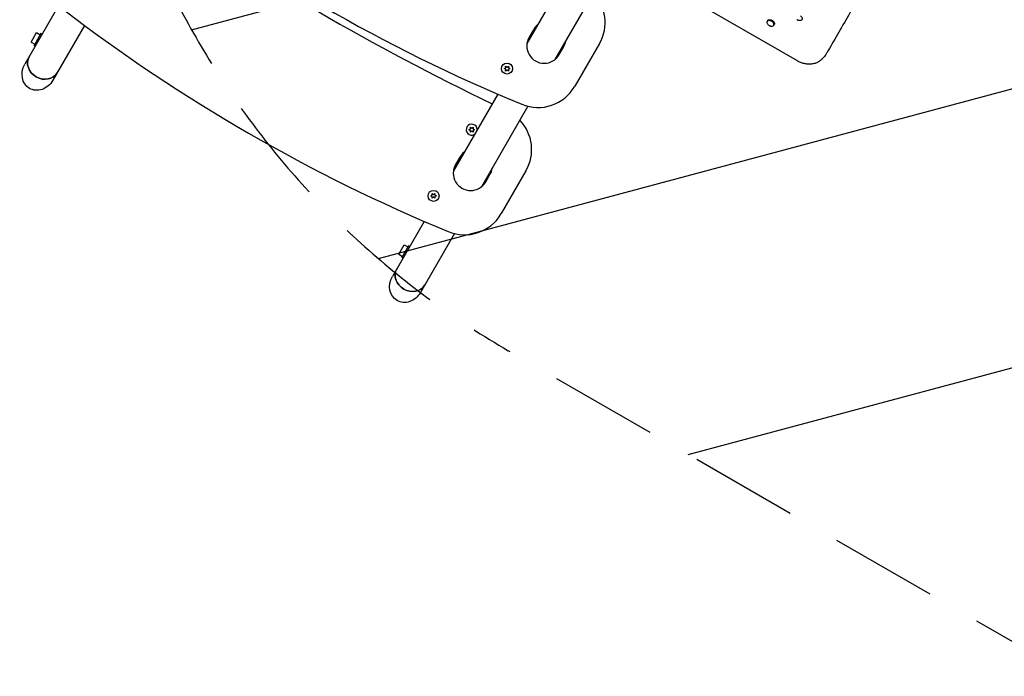
# Model space of a CAD drawing. Units: millimetres. Extents: x -6489 to 6162, y -5668 to 5858.
# Drawn here: x 1699 to 2859, y -1968 to -1194 of the extents above; entities that cross this region are included whole.
import ezdxf

# ---------------------------------------------------------------- set-up
doc = ezdxf.new("R2010")
doc.units = ezdxf.units.MM
doc.header["$LTSCALE"] = 20
doc.linetypes.add('HIDDEN', pattern=[9.524999999999999, 6.35, -3.175])
for name, color, linetype in [('2d', 230, 'Continuous'), ('EN-Free_Space', 10, 'HIDDEN'), ('EN-Free_Space_Hatch', 10, 'HIDDEN')]:
    doc.layers.add(name, color=color, linetype=linetype)

msp = doc.modelspace()

# ---------------------------------------------------------------- hatches: boundary and pattern name
at = {"layer": 'EN-Free_Space_Hatch'}
h = msp.add_hatch(dxfattribs=at)
h.set_pattern_fill('ANSI31', color=256, scale=100, angle=59.9999951190655)
h.set_pattern_definition([(14.99999511906549, (3274.380047067535, 147.6915526261369), (-82.17502069435487, 306.681456847137), [])])
edge = h.paths.add_edge_path()
edge.add_line((3274.380047067535, 147.6915526261369), (5091.311641320475, -901.3145987902174))
edge.add_arc((4591.311567545178, -1767.339959980464), 1000, -30.00000488093451, 59.99999511906549, ccw=False)
edge.add_arc((4591.311567545178, -1767.339959980464), 1000, 239.9999951190655, 329.9999951190655, ccw=False)
edge.add_line((4091.311493769881, -2633.365321170711), (2274.37989951694, -1584.359169754356))
edge.add_arc((2774.379973292237, -718.3338085641097), 999.9999999999998, 149.9999951190655, 239.9999951190655, ccw=False)
edge.add_arc((2774.379973292237, -718.3338085641096), 1000, 59.99999511906549, 149.9999951190655, ccw=False)

# ---------------------------------------------------------------- linework, layer by layer
at = {"layer": '2d'}
for p, q in [((2614.89100818756, -1242.966463746206), (2281.21770912265, -1050.320122843214)), ((2348.515491864941, -1132.063286220562), (2296.371495352546, -1222.379350679226)), ((2384.104424629239, -1146.421445807765), (2329.280461864696, -1241.379348655598)), ((1744.977196867165, -1177.422320630445), (1704.914290448124, -1246.813320180765)), ((1775.206197192273, -1201.064156883222), (1737.823256993415, -1265.813318099735)), ((2579.821616317868, -1195.511657630145), (2579.290581022414, -1196.431437876806)), ((2587.615772612186, -1200.011782752141), (2587.084737316282, -1200.931562999581)), ((1712.317848404615, -1220.78997832489), (1718.817847692684, -1209.531647664658)), ((1723.89797478755, -1210.732609237735), (1715.897975663773, -1224.589016204174)), ((1718.817847692684, -1209.531647664658), (1723.147974869696, -1212.031647390839)), ((1725.283615484194, -1211.532609150113), (1723.89797478755, -1210.732609237735)), ((2303.921157304905, -1206.302950386398), (2298.921157852545, -1214.963204740422)), ((1712.317848404615, -1220.78997832489), (1716.647975581627, -1223.28997805107)), ((1717.283616360417, -1225.389016116551), (1715.897975663773, -1224.589016204174)), ((2334.428200704043, -1235.463202495101), (2339.428200156403, -1226.802948141077)), ((2381.806076308688, -1222.402310366662), (2352.67856592406, -1272.852645618451)), ((2269.607058575311, -1251.934349764427), (2271.460274359983, -1251.070180909149)), ((2271.460274469276, -1252.798518385325), (2269.607058575311, -1251.934349764427)), ((2271.282058391852, -1249.033164555829), (2272.957058466019, -1250.20601207641)), ((2271.460274359983, -1251.070180909149), (2271.282058391852, -1249.033164555829)), ((2272.957058466018, -1250.20601207641), (2274.632058391852, -1249.033164343988)), ((2274.632058391852, -1249.033164343989), (2274.453842681346, -1251.070180719848)), ((2274.453842681346, -1251.070180719848), (2276.307058575311, -1251.934349340746)), ((2276.307058575311, -1251.934349340746), (2274.45384279064, -1252.798518196024)), ((2271.28205875877, -1254.835534761185), (2271.460274469276, -1252.798518385325)), ((2272.957058684604, -1253.662687028763), (2271.28205875877, -1254.835534761185)), ((2274.632058758771, -1254.835534549344), (2272.957058684604, -1253.662687028763)), ((2274.45384279064, -1252.798518196024), (2274.632058758771, -1254.835534549344)), ((2261.912720100359, -1282.063708898743), (2209.768723587963, -1372.379773357408)), ((2297.501652864657, -1296.421868485947), (2242.677690100114, -1391.37977133378)), ((2229.679195084346, -1321.091248041086), (2231.354195158512, -1322.264095561668)), ((2229.857411052476, -1323.128264394406), (2229.679195084345, -1321.091248041086)), ((2231.354195158512, -1322.264095561667), (2233.029195084345, -1321.091247829246)), ((2233.029195084346, -1321.091247829246), (2232.85097937384, -1323.128264205105)), ((2228.004195267805, -1323.992433249684), (2229.857411052477, -1323.128264394406)), ((2229.85741116177, -1324.856601870583), (2228.004195267805, -1323.992433249684)), ((2229.679195451264, -1326.893618246442), (2229.85741116177, -1324.856601870583)), ((2231.354195377098, -1325.720770514021), (2229.679195451264, -1326.893618246442)), ((2233.029195451264, -1326.893618034602), (2231.354195377098, -1325.72077051402)), ((2232.85097937384, -1323.128264205105), (2234.704195267805, -1323.992432826004)), ((2234.704195267805, -1323.992432826004), (2232.850979483133, -1324.856601681282)), ((2232.850979483133, -1324.856601681282), (2233.029195451264, -1326.893618034602)), ((2217.318385540323, -1356.30337306458), (2212.318386087962, -1364.963627418604)), ((2247.825428939461, -1385.463625173283), (2252.825428391821, -1376.803370819259)), ((2295.203304544106, -1372.402733044843), (2266.075794159477, -1422.853068296633)), ((2183.004200196558, -1401.934722435901), (2184.857415981231, -1401.070553580623)), ((2184.857416090523, -1402.798891056799), (2183.004200196558, -1401.934722435901)), ((2184.679200013099, -1399.033537227303), (2186.354200087266, -1400.206384747884)), ((2184.85741598123, -1401.070553580623), (2184.679200013099, -1399.033537227303)), ((2184.679200380017, -1404.835907432659), (2184.857416090523, -1402.798891056799)), ((2186.354200087265, -1400.206384747884), (2188.029200013099, -1399.033537015462)), ((2188.029200013099, -1399.033537015463), (2187.850984302594, -1401.070553391322)), ((2187.850984302594, -1401.070553391322), (2189.704200196558, -1401.93472201222)), ((2189.704200196558, -1401.93472201222), (2187.850984411887, -1402.798890867498)), ((2187.850984411887, -1402.798890867498), (2188.029200380018, -1404.835907220818)), ((2186.354200305851, -1403.663059700237), (2184.679200380017, -1404.835907432659)), ((2188.029200380018, -1404.835907220818), (2186.354200305851, -1403.663059700237)), ((2175.309948335777, -1432.064131576925), (2137.927008137699, -1496.813292792087)), ((2210.898881100074, -1446.422291164128), (2170.835974682991, -1515.813290711058)), ((2145.330566094191, -1470.789950936212), (2151.83056538226, -1459.53162027598)), ((2156.910692477126, -1460.732581849057), (2148.910693353349, -1474.588988815496)), ((2151.83056538226, -1459.531620275981), (2156.160692559272, -1462.031620002161)), ((2158.29633317377, -1461.532581761435), (2156.910692477126, -1460.732581849057)), ((2145.330566094191, -1470.789950936212), (2149.660693271203, -1473.289950662392)), ((2150.296334049993, -1475.388988727873), (2148.910693353349, -1474.588988815496))]:
    msp.add_line(p, q, dxfattribs=at)
for centre in [(2272.957058575311, -1251.934349552587), (2186.354200196558, -1401.934722224061)]:
    msp.add_circle(centre, 6.500000000000001, dxfattribs=at)
for centre, radius, start, end in [((3055.168215828565, 553.8953643098268), 1999.999999999968, 232.485958154245, 247.5140432708473), ((3654.190368969022, 1591.432319927301), 3206.250000000099, 235.8684474180609, 244.1315869272924), ((2338.504804538568, -1197.402313104858), 50.00000000000022, 330.0000036231517, 43.7397989308674), ((2968.565444063983, 403.8949416316452), 1999.999999999968, 232.485958154245, 247.5140432708473), ((2321.674678730654, -1216.552949263737), 20.49999999999903, 127.9458334085739, 150.0000036231531), ((2316.674679278294, -1225.213203617762), 20.5, 150.0000036231517, 330.0000268384153), ((2321.674678730655, -1216.552949263738), 20.49999999999903, 330.0000036231517, 352.0541740376082), ((2309.377294153939, -1247.852648356648), 50, 247.5140490920595, 330.0000036231531), ((2231.354195267805, -1323.992433037844), 6.500000000000002, 2.202577102534609, 297.797449625103), ((2251.902032773986, -1347.40273578304), 50.00000000000022, 330.0000036231517, 43.7397989308674), ((2235.071906966073, -1366.55337194192), 20.5000000000012, 127.9458334085762, 150.0000036231517), ((2230.071907513711, -1375.213626295944), 20.5, 150.0000036231517, 330.0000268384153), ((2235.071906966072, -1366.55337194192), 20.49999999999983, 330.0000036231517, 352.0541740376082), ((2222.774522389357, -1397.853071034829), 50, 247.5140490920595, 330.0000036231531)]:
    msp.add_arc(centre, radius, start, end, dxfattribs=at)
for centre, start_param, end_param in [((1726.488100427139, -1247.446383889372), 6.369392196302033e-15, 3.141592653589799), ((2159.500818116715, -1497.446356500694), -8.881784197001252e-16, 3.141592653589792)]:
    msp.add_ellipse(centre, major_axis=(-16.45448327264571, 9.499998959485346), ratio=0.8660254037844383, start_param=start_param, end_param=end_param, dxfattribs=at)
at = {"layer": '2d', "extrusion": (0, 0, -1)}
for centre, major_axis, ratio, start_param, end_param in [((1726.488100427139, -1247.446383889371), (-16.45448327264571, 9.49999895948534), 0.8660254037844389, -1.570796326794898, -1.243449787580175e-14), ((1721.368773720769, -1256.31331914025), (10.96965391312042, 19.00000069367701), 0.8660254037844103, -3.14159265358979, -1.570796326794899), ((1721.368773720769, -1256.31331914025), (10.96965391312042, 19.00000069367701), 0.8660254037844103, 1.570796326794887, 3.141592653589796), ((2159.500818116715, -1497.446356500694), (-16.45448327264571, 9.499998959485344), 0.8660254037844386, -1.570796326794898, -2.464695114667848e-14), ((2154.381491410345, -1506.313291751572), (10.96965391312042, 19.00000069367701), 0.8660254037844103, -3.14159265358979, -1.5707963267949), ((2159.500818116715, -1497.446356500694), (16.45448327264595, -9.499998959484929), 0.8660254037844389, 1.835248598934485e-15, 1.570796326794927), ((2154.381491410345, -1506.313291751572), (10.96965391312042, 19.00000069367701), 0.8660254037844103, 1.570796326794892, 3.141592653589796)]:
    msp.add_ellipse(centre, major_axis=major_axis, ratio=ratio, start_param=start_param, end_param=end_param, dxfattribs=at)
at = {"layer": '2d', "extrusion": (0, 0, -0.9999999999999998)}
msp.add_ellipse((1726.488100427139, -1247.446383889371), major_axis=(16.4544832726456, -9.499998959485545), ratio=0.8660254037844387, start_param=-6.217248937900877e-15, end_param=1.570796326794876, dxfattribs=at)
at = {"layer": '2d'}
for points, knots in [([(2858.662139325101, -871.4996121690856), (2857.497922896079, -873.5157624614183), (2856.334452419255, -875.5306201759058), (2851.683554519582, -883.5848803402141), (2848.20209745158, -889.6139373510691), (2835.373228128282, -911.8304662498988), (2826.067849333841, -927.9451009746421), (2807.556144328309, -960.0027200524555), (2798.349580488071, -975.9461156992837), (2780.0363204156, -1007.659836675808), (2770.929394326518, -1023.430560230156), (2752.816624266518, -1054.796827445908), (2743.810542928096, -1070.392781907983), (2725.899905327812, -1101.408739055048), (2716.995123393412, -1116.829132693883), (2699.288366538452, -1147.491745446546), (2690.486161496337, -1162.73436277252), (2672.985225647867, -1193.040266837437), (2664.286275044362, -1208.103934318777), (2653.678429624806, -1226.473077931912), (2651.719984061678, -1229.864428965025), (2649.764225738653, -1233.251122829143)], [0, 0, 0, 0, 10.00000188048121, 10.00000188048121, 40.00005265351292, 40.00005265351292, 120.7624934664097, 120.7624934664097, 201.5244528480832, 201.5244528480832, 282.2869541370935, 282.2869541370935, 363.0474668548608, 363.0474668548608, 443.8101769048671, 443.8101769048671, 524.5717233045642, 524.5717233045642, 605.3341938553561, 605.3341938553561, 623.6515808118282, 623.6515808118282, 623.6515808118282, 623.6515808118282]), ([(2579.821616333926, -1195.511657639415), (2579.916505380756, -1195.347311358436), (2580.036936622404, -1195.199727755758), (2580.321417155517, -1194.938538111681), (2580.487843123507, -1194.823458421844), (2580.858344371749, -1194.631954323992), (2581.060273639178, -1194.556048071869), (2581.497765763358, -1194.444265292438), (2581.735965591006, -1194.408580611386), (2582.228679544002, -1194.38394219804), (2582.484584879642, -1194.393789949848), (2583.014929582703, -1194.45652670543), (2583.288335469664, -1194.509816263045), (2583.830411804272, -1194.654941437803), (2584.102554610633, -1194.747282654665), (2584.645357530909, -1194.972484657723), (2584.90988034055, -1195.102689181816), (2585.167885008572, -1195.251648224423)], [0.02114006639451804, 0.02114006639451804, 0.02114006639451804, 0.02114006639451804, 0.02201729436977891, 0.02201729436977891, 0.02289789824348905, 0.02289789824348905, 0.02377850211719918, 0.02377850211719918, 0.02465910599090932, 0.02465910599090932, 0.02553970986461945, 0.02553970986461945, 0.02642031373832959, 0.02642031373832959, 0.02730091761203973, 0.02730091761203973, 0.02818152148574986, 0.02818152148574986, 0.02818152148574986, 0.02818152148574986]), ([(2618.403072739978, -1189.874846682502), (2618.859461549839, -1190.204664064765), (2619.263413926036, -1190.584731023891), (2619.945316752343, -1191.420001116476), (2620.212105588423, -1191.876451882749), (2620.548411319915, -1192.83302760442), (2620.561315100683, -1193.250026790895), (2620.471754438089, -1193.973431667767), (2620.311271566279, -1194.345031296874), (2619.799400664004, -1194.920739520108), (2619.463282687272, -1195.133979136199), (2618.6372847184, -1195.424071693825), (2618.138853769115, -1195.489620662912), (2617.098563012599, -1195.433636151964), (2616.566188711168, -1195.323507323787), (2615.730515512668, -1195.033295042029), (2615.425626266957, -1194.902055931753), (2614.832166159674, -1194.594862313953), (2614.544875829224, -1194.419255499693), (2614.273879847803, -1194.22503507522)], [-18.77595849807625, -18.77595849807625, -18.77595849807625, -18.77595849807625, -17.07440315546785, -17.07440315546785, -15.26559113152742, -15.26559113152742, -13.2298369613551, -13.2298369613551, -10.55833834171139, -10.55833834171139, -8.078158541167037, -8.078158541167037, -5.418115942208773, -5.418115942208773, -2.919314291195706, -2.919314291195706, -1.463974226117154, -1.463974226117154, -1.77635683940025e-15, -1.77635683940025e-15, -1.77635683940025e-15, -1.77635683940025e-15]), ([(2584.636858645981, -1196.171412998909), (2584.307394593103, -1195.98119686707), (2583.962817269651, -1195.819451703817), (2583.265686254442, -1195.5598011913), (2582.914100688357, -1195.461861831074), (2582.129106961151, -1195.316856866775), (2581.610292056314, -1195.273050016142), (2580.60465679094, -1195.42453428688), (2580.185674229979, -1195.586668677156), (2579.578627346874, -1196.018495130057), (2579.315035469673, -1196.297448811412), (2579.027281034506, -1197.062137643665), (2578.998177834642, -1197.473090724356), (2579.148747050664, -1198.320886793648), (2579.317092206488, -1198.749334670723), (2579.867441141735, -1199.624407132079), (2580.238413785557, -1200.04923881873), (2581.104974024272, -1200.804963201944), (2581.474251636434, -1201.036823057498), (2581.737987450295, -1201.189172289472)], [-8.501365951802093, -8.501365951802093, -8.501365951802093, -8.501365951802093, -7.530691687263948, -7.530691687263948, -6.56581545820557, -6.56581545820557, -5.336719508057953, -5.336719508057953, -4.230357520409314, -4.230357520409314, -3.310275988259628, -3.310275988259628, -2.49318029261361, -2.49318029261361, -1.705850699250068, -1.705850699250068, -0.9122570249845183, -0.9122570249845183, -0.1302625049799063, -0.1302625049799063, -0.1302625049799063, -0.1302625049799063]), ([(2581.737987450294, -1201.189172289474), (2582.025783683724, -1201.355420227083), (2582.325817246969, -1201.499769716985), (2582.935075162619, -1201.741006081408), (2583.244475714467, -1201.837889029217), (2583.984459916264, -1202.009704134945), (2584.511646461448, -1202.083297540358), (2585.551668977887, -1201.995641647915), (2585.991158767739, -1201.862983241986), (2586.64655402093, -1201.478999322984), (2586.935430863168, -1201.223999440538), (2587.302039898446, -1200.516045487405), (2587.370956513556, -1200.114868964234), (2587.294541694964, -1199.284591604244), (2587.162405304171, -1198.859227223838), (2586.698385292465, -1197.993540229177), (2586.36028609909, -1197.558121331872), (2585.56620313717, -1196.788168319973), (2585.120126016569, -1196.450427504662), (2584.636858645981, -1196.171412998909)], [-17.46303767416286, -17.46303767416286, -17.46303767416286, -17.46303767416286, -15.64087725270469, -15.64087725270469, -13.81607129597139, -13.81607129597139, -11.23029575037463, -11.23029575037463, -8.905231173668087, -8.905231173668087, -6.973542840022102, -6.973542840022102, -5.158771596050213, -5.158771596050213, -3.457745069028602, -3.457745069028602, -1.674087217877749, -1.674087217877749, 0, 0, 0, 0]), ([(2585.167885008572, -1195.251648224423), (2585.425929916894, -1195.400630499777), (2585.669615764784, -1195.563909118641), (2586.130600692016, -1195.916737337766), (2586.349978226352, -1196.10850284684), (2586.74935752676, -1196.507694626747), (2586.929166036177, -1196.714207596421), (2587.248783080451, -1197.141146280781), (2587.388799804744, -1197.363006615402), (2587.613772918795, -1197.801807376573), (2587.700791896191, -1198.020984619742), (2587.824955928482, -1198.458895303531), (2587.860810602556, -1198.674607642182), (2587.880306030695, -1199.088365561019), (2587.864149432407, -1199.289672149391), (2587.778642552776, -1199.67078780509), (2587.710366330979, -1199.847726794603), (2587.616113903894, -1200.011191423324), (2587.615943300652, -1200.011487106617), (2587.615772606519, -1200.011782748874)], [0, 0, 0, 0, 0.0008807412191492304, 0.0008807412191492304, 0.001761482438298461, 0.001761482438298461, 0.002642223657447691, 0.002642223657447691, 0.003522964876596922, 0.003522964876596922, 0.004403706095746153, 0.004403706095746153, 0.005284447314895383, 0.005284447314895383, 0.006165188534044613, 0.006165188534044613, 0.007045929753193843, 0.007045929753193843, 0.007047525992209256, 0.007047525992209256, 0.007047525992209256, 0.007047525992209256]), ([(2303.524508996832, -1209.989965810779), (2303.072161812657, -1210.41274547441), (2302.636201839948, -1210.858138537797), (2301.889735197904, -1211.686156915969), (2301.574856921752, -1212.05873488223), (2300.97153310361, -1212.817634896277), (2300.682196437124, -1213.204949059219), (2299.84913781957, -1214.389166858119), (2299.340216087701, -1215.208245758985), (2298.642345550458, -1216.47858377669), (2298.420685048804, -1216.909012306837), (2297.99900424513, -1217.783658938144), (2297.798452637772, -1218.229198088672), (2297.233551517164, -1219.575494241753), (2296.90617817151, -1220.484289194014), (2296.5478091592, -1221.64823502979), (2296.475407356548, -1221.894506805133), (2296.406126811296, -1222.141431996601)], [0.003926849551829743, 0.003926849551829743, 0.003926849551829743, 0.003926849551829743, 0.005793345659085576, 0.005793345659085576, 0.00724168207385697, 0.00724168207385697, 0.008690018488628364, 0.008690018488628364, 0.01158669131817115, 0.01158669131817115, 0.01303502773294255, 0.01303502773294255, 0.01448336414771394, 0.01448336414771394, 0.01738003697725673, 0.01738003697725673, 0.01815462691475692, 0.01815462691475692, 0.01815462691475692, 0.01815462691475692]), ([(2646.114126671876, -1238.683673497519), (2645.231673240427, -1239.748842296076), (2644.229140466074, -1240.783402700425), (2642.035949380291, -1242.626318980403), (2640.845906236686, -1243.448446433432), (2638.354816710307, -1244.807877503435), (2637.053291279617, -1245.362305766502), (2634.376336616073, -1246.200365865535), (2632.993361884702, -1246.494008176138), (2630.18060532691, -1246.823287377065), (2628.739688308713, -1246.86211388527), (2625.853742381883, -1246.689662483556), (2624.395261266859, -1246.479014891613), (2621.530276862628, -1245.824179775045), (2620.110904091517, -1245.380605137588), (2618.074989942495, -1244.568226564695), (2617.426379543177, -1244.281945271196), (2616.145049576662, -1243.660705783295), (2615.511250586815, -1243.324560395991), (2614.89100818756, -1242.966463746206)], [0, 0, 0, 0, 5.147708224643369, 5.147708224643369, 10.11571245286809, 10.11571245286809, 14.84202056011978, 14.84202056011978, 19.45290945217552, 19.45290945217552, 24.02990513975178, 24.02990513975178, 28.5825348594217, 28.5825348594217, 33.07059875970513, 33.07059875970513, 35.20108723928239, 35.20108723928239, 37.34966923674142, 37.34966923674142, 37.34966923674142, 37.34966923674142]), ([(2647.589553059356, -1236.7351962587), (2647.233246597449, -1237.247884158556), (2646.792889266531, -1237.850236961663), (2646.222167332244, -1238.552632919373), (2646.167478417281, -1238.619295318829), (2646.11202585057, -1238.686213869036)], [0.2981161785479028, 0.2981161785479028, 0.2981161785479028, 0.2981161785479028, 3.078254596897354, 3.078254596897354, 3.368000681753264, 3.368000681753264, 3.368000681753264, 3.368000681753264]), ([(2649.764225738653, -1233.251122829144), (2649.490470073752, -1233.725173234365), (2649.201509339493, -1234.218691327552), (2648.525618838576, -1235.32764692017), (2648.131009541066, -1235.947305064549), (2647.702598743828, -1236.57152970848)], [6.003636422635889e-06, 6.003636422635889e-06, 6.003636422635889e-06, 6.003636422635889e-06, 2.453743426910537, 2.453743426910537, 5.422799978856431, 5.422799978856431, 5.422799978856431, 5.422799978856431]), ([(2216.92173723225, -1359.99038848896), (2216.469390048075, -1360.413168152591), (2216.033430075365, -1360.858561215978), (2215.286963433321, -1361.686579594151), (2214.97208515717, -1362.059157560411), (2214.368761339028, -1362.818057574459), (2214.079424672541, -1363.2053717374), (2213.246366054988, -1364.389589536301), (2212.737444323119, -1365.208668437166), (2212.039573785876, -1366.479006454872), (2211.817913284222, -1366.909434985018), (2211.396232480548, -1367.784081616325), (2211.195680873189, -1368.229620766853), (2210.630779752581, -1369.575916919935), (2210.303406406928, -1370.484711872195), (2209.945037394618, -1371.648657707971), (2209.872635591966, -1371.894929483314), (2209.803355046714, -1372.141854674781)], [0.003926849551829321, 0.003926849551829321, 0.003926849551829321, 0.003926849551829321, 0.005793345659085576, 0.005793345659085576, 0.00724168207385697, 0.00724168207385697, 0.008690018488628364, 0.008690018488628364, 0.01158669131817115, 0.01158669131817115, 0.01303502773294255, 0.01303502773294255, 0.01448336414771394, 0.01448336414771394, 0.01738003697725673, 0.01738003697725673, 0.01815462691475561, 0.01815462691475561, 0.01815462691475561, 0.01815462691475561])]:
    msp.add_open_spline(points, degree=3, knots=knots, dxfattribs=at)
msp.add_open_spline([(2647.701725546272, -1236.572758110222), (2647.701998750262, -1236.572360036148), (2647.702271945236, -1236.57196195677), (2647.702545131195, -1236.57156387209)], degree=3, dxfattribs=at)
at = {"layer": 'EN-Free_Space'}
msp.add_lwpolyline([(3274.380047067535, 147.6915526261369), (5091.311641320475, -901.3145987902174, -0.4142135623730951), (5457.336928735425, -2267.340033755761, -0.4142135623730951), (4091.311493769881, -2633.365321170711), (2274.37989951694, -1584.359169754356, -0.4142135623730951), (1908.35461210199, -218.3337347888124, -0.4142135623730951)], format="xyb", close=True, dxfattribs=at)

doc.saveas('drawing.dxf')
